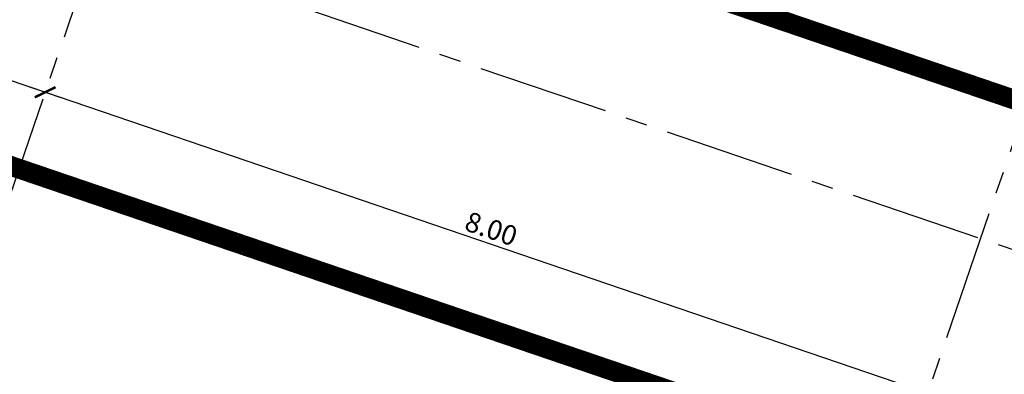
# Model space of a CAD drawing. Units: metres. Extents: x 113806 to 115261, y 114243 to 114811.
# Drawn here: x 113898 to 113907, y 114753 to 114756 of the extents above; entities that cross this region are included whole.
import ezdxf

# ---------------------------------------------------------------- set-up
doc = ezdxf.new("R2010")
doc.units = ezdxf.units.M
for name, pattern in [('CENTER2', [1.125, 0.75, -0.125, 0.125, -0.125]), ('HIDDEN2', [0.1875, 0.125, -0.0625]), ('Layer_ep_11_Mar_2010b$0$HIDDEN', [0.375, 0.25, -0.125])]:
    doc.linetypes.add(name, pattern=pattern)
for name, color, linetype in [('1-DIM', 1, 'Continuous'), ('1-EJES', 5, 'CENTER2'), ('Canal', 152, 'Continuous'), ('DEMARCACIÓN', 252, 'Continuous')]:
    doc.layers.add(name, color=color, linetype=linetype)
doc.layers.add('1-SOLIDO PISOS', color=7, linetype='Continuous', true_color=0xfbf1bb)
doc.styles.add('ROMANS', font='romans.shx')
doc.dimstyles.new('DIM-100', dxfattribs={"dimtxt": 0.17, "dimasz": 0.14, "dimexe": 0.14, "dimexo": 0.14, "dimgap": 0.04, "dimtad": 1, "dimzin": 4, "dimdsep": 46, "dimtxsty": 'ROMANS', "dimblk": 'ARCHTICK', "dimcen": 0.14, "dimdle": 0.14, "dimclrd": 5, "dimclre": 252, "dimclrt": 1, "dimadec": 0, "dimazin": 0, "dimtfac": 1, "dimtofl": 0, "dimtmove": 1, "dimatfit": 3, "dimldrblk": 'ARCHTICK', "dimfxl": 0, "dimtolj": 1, "dimtzin": 0, "dimarcsym": 0})

# ---------------------------------------------------------------- blocks, each defined once
blk = doc.blocks.new('EJES SAMECO CICAC')
at = {"layer": '1-EJES', "ltscale": 1.5}
for p, q in [((7.999993323421222, 27.22752829972887), (8.000005144203897, -20.97785656811902)), ((15.99999332345033, 27.2275304843788), (16.00000514417479, -20.97785438341089))]:
    blk.add_line(p, q, dxfattribs=at)
blk.add_lwpolyline([(150.9754855701613, 3.948627272620797e-05), (-8.551791031801258, -2.422515535727143e-06)], dxfattribs=at)
blk = doc.blocks.new('_ARCHTICK')
at = {"color": 0, "linetype": 'ByBlock', "const_width": 0.15}
blk.add_lwpolyline([(-0.5, -0.5), (0.5, 0.5)], dxfattribs=at)
blk = doc.blocks.new('*D564')
at = {"layer": '1-DIM', "color": 252, "lineweight": -2}
for p, q in [((113886.655396614, 114755.1852331347), (113886.8863483959, 114755.8627080782)), ((113951.0392183893, 114733.2365958263), (113951.2702123027, 114733.9141943588))]:
    blk.add_line(p, q, dxfattribs=at)
at = {"layer": '1-DIM', "color": 5, "lineweight": -2}
blk.add_line((113886.7086632647, 114755.7753696894), (113951.3575506916, 114733.7365092277), dxfattribs=at)
at = {"layer": 'Defpoints', "color": 0}
for p in [(113886.6102232428, 114755.0527213747), (113951.2250389316, 114733.7816825988), (113950.9940450181, 114733.1040840663)]:
    blk.add_point(p, dxfattribs=at)
at = {"layer": '1-DIM', "color": 5, "lineweight": -2, "xscale": 0.14, "yscale": 0.14, "zscale": 0.14}
for p, rotation in [((113886.8411750247, 114755.7301963183), 161.1757131601817), ((113951.2250389316, 114733.7816825988), 341.1757131601818)]:
    blk.add_blockref('_ARCHTICK', p, dxfattribs=dict(at, rotation=rotation))
at = {"layer": '1-DIM', "color": 1, "insert": (113919.0734403452, 114744.87425353), "char_height": 0.17, "attachment_point": 5, "rotation": 341.1757131601818, "style": 'ROMANS'}
blk.add_mtext('\\A1;68.02', dxfattribs=at)
blk = doc.blocks.new('*D702')
at = {"layer": '1-DIM', "color": 5, "lineweight": -2}
blk.add_line((113890.765124084, 114758.0671825501), (113898.6022481716, 114755.395500313), dxfattribs=at)
at = {"layer": '1-DIM', "color": 252, "lineweight": -2}
for p, q in [((113890.9166447186, 114758.0777698932), (113890.8524624728, 114757.889497419)), ((113898.5149097231, 114755.5731852691), (113898.5149097828, 114755.5731854442))]:
    blk.add_line(p, q, dxfattribs=at)
at = {"layer": 'Defpoints', "color": 0}
for p in [(113890.9618180898, 114758.2102816533), (113898.4697363519, 114755.4406735091), (113898.4697364116, 114755.4406736842)]:
    blk.add_point(p, dxfattribs=at)
at = {"layer": '1-DIM', "color": 5, "lineweight": -2, "xscale": 0.14, "yscale": 0.14, "zscale": 0.14}
for p, rotation in [((113890.897635844, 114758.022009179), 161.1757131601817), ((113898.4697364116, 114755.4406736842), 341.1757131601818)]:
    blk.add_blockref('_ARCHTICK', p, dxfattribs=dict(at, rotation=rotation))
at = {"layer": '1-DIM', "color": 1, "insert": (113894.7240194949, 114756.849655503), "char_height": 0.17, "attachment_point": 5, "rotation": 341.1757131601818, "style": 'ROMANS'}
blk.add_mtext('\\A1;8.00', dxfattribs=at)
blk = doc.blocks.new('*D703')
at = {"layer": '1-DIM', "color": 252, "lineweight": -2}
for p, q in [((113898.5149097231, 114755.5731852691), (113898.5149097828, 114755.5731854442)), ((113906.0870102482, 114752.9918496383), (113906.0870103538, 114752.9918499482))]:
    blk.add_line(p, q, dxfattribs=at)
at = {"layer": '1-DIM', "color": 5, "lineweight": -2}
blk.add_line((113898.3372246516, 114755.4858470554), (113906.1743487426, 114752.8141648171), dxfattribs=at)
at = {"layer": 'Defpoints', "color": 0}
for p in [(113898.4697363519, 114755.4406735091), (113906.041836877, 114752.8593378783), (113906.0418369827, 114752.8593381883)]:
    blk.add_point(p, dxfattribs=at)
at = {"layer": '1-DIM', "color": 5, "lineweight": -2, "xscale": 0.14, "yscale": 0.14, "zscale": 0.14}
for p, rotation in [((113898.4697364116, 114755.4406736842), 161.1757131601817), ((113906.0418369827, 114752.8593381883), 341.1757131601818)]:
    blk.add_blockref('_ARCHTICK', p, dxfattribs=dict(at, rotation=rotation))
at = {"layer": '1-DIM', "color": 1, "insert": (113902.2961200643, 114754.2683200076), "char_height": 0.17, "attachment_point": 5, "rotation": 341.1757131601818, "style": 'ROMANS'}
blk.add_mtext('\\A1;8.00', dxfattribs=at)
blk = doc.blocks.new('proyecto l')
at = {"layer": 'DEMARCACIÓN', "linetype": 'Layer_ep_11_Mar_2010b$0$HIDDEN', "ltscale": 5, "const_width": 0.1699999999999999, "elevation": -5.698171600842303e-06}
blk.add_lwpolyline([(-56.37891635858978, 106.0733157480718), (-83.19256596792547, 89.3511349548935, -0.1048555590492382), (-89.88923649836215, 87.9328793817258), (-158.2981935593853, 87.9496730719693)], format="xyb", dxfattribs=at)
at = {"layer": 'DEMARCACIÓN', "linetype": 'HIDDEN2', "ltscale": 5, "const_width": 0.1699999999999999, "elevation": -5.698171597978367e-06}
blk.add_lwpolyline([(-146.8106183868804, 91.2633375239675), (-89.25041095605411, 91.24917413131334, 0.1403788420192648), (-83.95623526351119, 92.76402494285139), (-76.52047505501832, 97.40129470464308)], format="xyb", dxfattribs=at)

msp = doc.modelspace()

# ---------------------------------------------------------------- block references
at = {"layer": '1-SOLIDO PISOS', "rotation": 341.1756980901342}
msp.add_blockref('EJES SAMECO CICAC', (113891.3487499808, 114759.3453092491, 5.698171625660026e-06), dxfattribs=at)
at = {"layer": 'Canal', "rotation": 341.1905481135036}
msp.add_blockref('proyecto l', (114008.8609243013, 114624.198459741, 5.698171627491928e-06), dxfattribs=at)

# ---------------------------------------------------------------- dimensions: what is measured, and where the dimension line sits
at = {"layer": '1-DIM'}
for base, p1, p2, picture, middle in [((113898.4697364116, 114755.4406736842, 5.698171625660026e-06), (113890.9618180898, 114758.2102816533, 5.698171625660026e-06), (113898.4697363519, 114755.4406735091, 5.698171625660026e-06), '*D702', (113894.7240194949, 114756.849655503, 5.698171625660026e-06)), ((113951.2250389316, 114733.7816825988), (113886.6102232428, 114755.0527213747), (113950.9940450181, 114733.1040840663), '*D564', (113919.0734403452, 114744.87425353)), ((113906.0418369827, 114752.8593381883, 5.698171625660026e-06), (113898.4697363519, 114755.4406735091, 5.698171625660026e-06), (113906.041836877, 114752.8593378783, 5.698171625660026e-06), '*D703', (113902.2961200643, 114754.2683200076, 5.698171625660026e-06))]:
    dim = msp.add_linear_dim(base=base, p1=p1, p2=p2, angle=341.1757131601818, dimstyle='DIM-100', dxfattribs=at)
    dim.commit()
    dim.dimension.update_dxf_attribs({"geometry": picture, "text_midpoint": middle})

doc.saveas('drawing.dxf')
